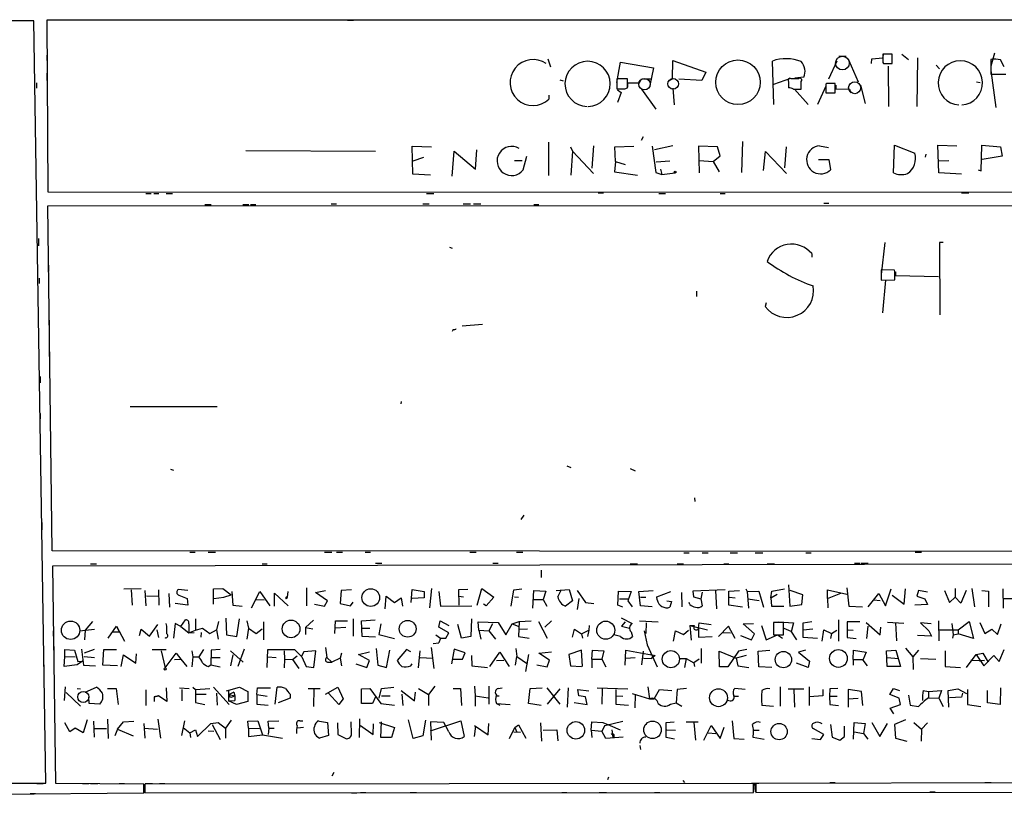
# Model space of a CAD drawing. Extents: x 3 to 748, y 3721 to 4661.
# Drawn here: x 167 to 326, y 3726 to 3852 of the extents above; entities that cross this region are included whole.
import ezdxf

# ---------------------------------------------------------------- set-up
doc = ezdxf.new("R2010")
doc.units = 0
doc.header["$MEASUREMENT"] = 0
doc.layers.add('MAIN', color=5, linetype='CONTINUOUS')

msp = doc.modelspace()

# ---------------------------------------------------------------- linework, layer by layer
at = {"layer": 'MAIN'}
for p, q in [((169.0793, 3851.9999), (19.8967, 3851.2379)), ((171.0267, 3728.6406), (169.0793, 3851.9999)), ((579.4587, 3852.1692), (171.196, 3852.0846)), ((171.196, 3852.0846), (171.3653, 3824.3139)), ((200.406, 3852.1692), (201.2527, 3852.1692)), ((219.7947, 3852.0846), (220.8107, 3852.0846)), ((243.1627, 3852.1692), (244.1787, 3852.1692)), ((274.4893, 3852.1692), (275.336, 3852.1692)), ((287.1893, 3852.1692), (288.036, 3852.1692)), ((288.29, 3852.1692), (289.1367, 3852.1692)), ((171.196, 3846.4119), (171.196, 3845.5652)), ((299.2967, 3846.2426), (300.482, 3846.2426)), ((306.4087, 3845.9886), (306.578, 3846.6659)), ((307.9327, 3846.5812), (306.4087, 3846.5812)), ((307.9327, 3845.0572), (307.9327, 3846.5812)), ((309.4567, 3846.5812), (310.5573, 3845.7346)), ((324.4427, 3846.7506), (323.85, 3844.6339)), ((252.222, 3845.8192), (252.6453, 3844.5492)), ((263.398, 3842.0092), (263.9907, 3845.3112)), ((263.9907, 3845.3112), (269.3247, 3844.3799)), ((272.3727, 3842.6019), (272.4573, 3845.5652)), ((272.4573, 3845.5652), (277.7913, 3843.7026)), ((288.798, 3838.4532), (288.544, 3845.4806)), ((298.958, 3845.4806), (297.6033, 3842.5172)), ((300.9053, 3845.5652), (302.4293, 3842.0939)), ((304.546, 3845.0572), (304.6307, 3845.8192)), ((304.6307, 3845.8192), (306.4087, 3845.9886)), ((306.4087, 3845.2266), (306.4933, 3845.0572)), ((306.4933, 3845.0572), (307.9327, 3845.0572)), ((307.2553, 3844.6339), (307.34, 3838.1146)), ((311.9967, 3845.9886), (311.912, 3838.1146)), ((315.0447, 3844.8032), (315.5527, 3844.2106)), ((323.85, 3845.7346), (323.85, 3843.3639)), ((326.0513, 3844.5492), (325.4587, 3845.6499)), ((171.196, 3843.5332), (171.196, 3842.3479)), ((269.3247, 3844.3799), (268.732, 3841.5012)), ((277.7913, 3843.7026), (277.114, 3842.3479)), ((323.85, 3843.9566), (324.6967, 3837.9452)), ((323.85, 3843.3639), (326.0513, 3843.3639)), ((325.374, 3843.3639), (326.3053, 3843.3639)), ((169.5027, 3841.9246), (169.5027, 3841.0779)), ((254.1693, 3842.4326), (254.6773, 3842.2632)), ((265.0913, 3842.6019), (263.398, 3842.6019)), ((263.398, 3842.6019), (263.398, 3840.9932)), ((265.0913, 3841.1626), (265.0913, 3842.6019)), ((265.176, 3841.2472), (265.176, 3841.9246)), ((265.176, 3841.9246), (267.0387, 3841.9246)), ((267.0387, 3841.9246), (267.3773, 3842.6019)), ((267.716, 3842.6019), (268.9013, 3842.6019)), ((271.78, 3842.2632), (272.3727, 3842.6019)), ((277.114, 3842.3479), (273.3887, 3842.5172)), ((288.798, 3841.7552), (291.5073, 3842.6866)), ((291.1687, 3842.1786), (291.1687, 3841.1626)), ((292.7773, 3842.6019), (291.592, 3842.6019)), ((293.624, 3842.8559), (292.1847, 3842.6866)), ((293.2007, 3840.9086), (293.2007, 3842.1786)), ((297.18, 3841.4166), (295.8253, 3838.4532)), ((297.3493, 3841.8399), (297.18, 3841.7552)), ((297.18, 3841.7552), (297.18, 3840.3159)), ((298.704, 3840.3159), (298.704, 3841.8399)), ((298.7887, 3841.5859), (298.7887, 3840.9932)), ((302.768, 3841.5859), (303.53, 3838.6226)), ((321.564, 3842.0939), (322.1567, 3842.0092)), ((252.3913, 3839.9772), (252.3913, 3839.2999)), ((263.4827, 3840.8239), (264.0753, 3840.4006)), ((264.0753, 3840.4006), (263.4827, 3838.7919)), ((264.668, 3840.9932), (265.0913, 3841.1626)), ((267.3773, 3840.9086), (269.6633, 3837.6912)), ((272.4573, 3841.0779), (272.6267, 3838.3686)), ((291.9307, 3840.9086), (293.2007, 3840.9086)), ((292.1, 3840.9086), (294.3013, 3838.4532)), ((297.18, 3840.3159), (298.704, 3840.3159)), ((298.7887, 3840.9932), (300.99, 3840.9086)), ((300.99, 3840.9086), (301.244, 3840.3159)), ((171.2807, 3831.8492), (171.2807, 3831.0026)), ((252.3067, 3832.3572), (252.3067, 3826.9386)), ((259.588, 3831.7646), (259.334, 3828.1239)), ((267.6313, 3833.2039), (267.2927, 3832.6112)), ((272.4573, 3831.7646), (269.494, 3831.0872)), ((283.718, 3832.4419), (283.5487, 3827.4466)), ((296.164, 3831.7646), (297.6033, 3831.5106)), ((308.102, 3827.3619), (308.2713, 3831.8492)), ((308.2713, 3831.8492), (311.5733, 3830.5792)), ((315.468, 3827.3619), (315.2987, 3831.8492)), ((315.2987, 3831.8492), (318.3467, 3831.7646)), ((322.326, 3827.7006), (322.4107, 3831.8492)), ((322.4107, 3831.8492), (325.4587, 3831.5952)), ((203.3693, 3831.0026), (224.3667, 3830.9179)), ((230.378, 3827.1926), (230.2933, 3831.6799)), ((230.2933, 3831.6799), (233.426, 3831.5952)), ((236.728, 3826.8539), (237.0667, 3830.9179)), ((237.0667, 3830.9179), (240.538, 3827.9546)), ((240.538, 3827.9546), (240.7073, 3831.0872)), ((255.8627, 3831.5952), (256.2013, 3830.9179)), ((256.2013, 3830.9179), (255.9473, 3827.0232)), ((256.2013, 3830.9179), (259.588, 3827.2772)), ((263.0593, 3831.5952), (266.1073, 3831.6799)), ((263.144, 3829.2246), (263.0593, 3831.5952)), ((269.0707, 3831.6799), (269.6633, 3827.4466)), ((279.654, 3831.5952), (276.606, 3831.6799)), ((276.606, 3831.6799), (276.6907, 3827.3619)), ((278.9767, 3829.2246), (280.0773, 3830.1559)), ((280.0773, 3830.1559), (279.654, 3831.5952)), ((287.1047, 3827.7852), (287.4433, 3830.8332)), ((287.4433, 3830.8332), (290.83, 3827.2772)), ((290.7453, 3831.5952), (290.4913, 3828.2086)), ((313.3513, 3830.4099), (313.2667, 3829.9019)), ((325.4587, 3831.5952), (325.7127, 3830.0712)), ((230.4627, 3829.3092), (232.156, 3829.9019)), ((246.8033, 3829.3939), (248.0733, 3829.3939)), ((248.2427, 3827.8699), (248.8353, 3830.0712)), ((263.144, 3829.2246), (262.9747, 3827.5312)), ((263.144, 3829.2246), (264.7527, 3828.7166)), ((269.748, 3829.1399), (271.9493, 3829.3092)), ((276.6907, 3829.3939), (278.9767, 3829.2246)), ((278.9767, 3829.2246), (279.908, 3827.5312)), ((295.9947, 3829.5632), (297.688, 3829.5632)), ((297.688, 3829.5632), (297.942, 3827.8699)), ((315.3833, 3829.3092), (317.0767, 3829.3939)), ((325.7127, 3830.0712), (322.4953, 3829.5632)), ((233.2567, 3827.0232), (230.378, 3827.1926)), ((262.9747, 3827.5312), (266.7, 3827.0232)), ((269.6633, 3827.4466), (270.6793, 3827.1079)), ((270.4253, 3827.9546), (270.6793, 3827.1079)), ((270.6793, 3827.1079), (272.796, 3827.3619)), ((319.1087, 3827.1926), (315.468, 3827.3619)), ((321.818, 3827.8699), (322.326, 3827.7006)), ((171.3653, 3824.3139), (579.12, 3824.2292)), ((187.198, 3824.0599), (188.0447, 3824.0599)), ((188.468, 3824.0599), (189.3147, 3824.0599)), ((190.5, 3824.0599), (191.516, 3824.0599)), ((232.5793, 3824.0599), (233.7647, 3824.0599)), ((260.35, 3824.1446), (261.1967, 3824.1446)), ((270.1713, 3824.0599), (271.272, 3824.0599)), ((280.0773, 3824.0599), (280.924, 3824.0599)), ((319.1087, 3824.1446), (320.294, 3824.1446)), ((171.3653, 3822.0279), (579.2047, 3822.2819)), ((196.7653, 3822.2819), (197.7813, 3822.2819)), ((202.8613, 3822.2819), (203.8773, 3822.2819)), ((204.1313, 3822.2819), (204.978, 3822.2819)), ((217.17, 3822.3666), (218.0167, 3822.3666)), ((231.9867, 3822.3666), (233.0027, 3822.3666)), ((238.506, 3822.3666), (239.6913, 3822.3666)), ((240.1993, 3822.3666), (241.3847, 3822.3666)), ((249.936, 3822.2819), (250.7827, 3822.2819)), ((296.8413, 3822.4512), (297.688, 3822.4512)), ((172.0427, 3766.2326), (171.3653, 3822.0279)), ((169.8413, 3816.7786), (169.8413, 3815.5932)), ((306.7473, 3816.1012), (306.1547, 3810.9366)), ((316.1453, 3816.1012), (315.5527, 3816.1012)), ((315.5527, 3816.1012), (315.6373, 3804.4172)), ((236.3047, 3815.3392), (236.728, 3815.1699)), ((294.894, 3814.3232), (294.894, 3813.7306)), ((171.45, 3812.4606), (171.45, 3811.4446)), ((308.2713, 3811.6139), (306.1547, 3811.6986)), ((306.1547, 3811.6986), (306.1547, 3810.0052)), ((308.356, 3811.4446), (308.2713, 3811.6139)), ((308.4407, 3811.3599), (308.4407, 3810.7672)), ((169.926, 3810.3439), (169.926, 3809.4972)), ((306.1547, 3810.0052), (308.356, 3810.0899)), ((306.832, 3810.0052), (306.324, 3804.7559)), ((308.4407, 3810.7672), (315.3833, 3810.5979)), ((276.2673, 3808.2272), (276.2673, 3807.3806)), ((287.528, 3806.3646), (287.3587, 3805.7719)), ((171.5347, 3803.5706), (171.5347, 3802.3852)), ((236.8973, 3802.0466), (236.728, 3801.7079)), ((238.3367, 3802.6392), (241.6387, 3802.8932)), ((171.5347, 3798.8292), (171.5347, 3797.6439)), ((170.0953, 3794.4266), (170.0953, 3793.4106)), ((228.5153, 3790.3626), (228.4307, 3790.0239)), ((184.658, 3789.6006), (198.7127, 3789.6006)), ((170.0953, 3788.4152), (170.0953, 3787.5686)), ((191.1773, 3779.4406), (191.6853, 3779.2712)), ((255.27, 3779.9486), (255.9473, 3779.6946)), ((265.5147, 3779.5252), (266.3613, 3779.1866)), ((275.9287, 3774.7839), (276.0133, 3774.1912)), ((247.904, 3771.3126), (248.412, 3771.9899)), ((170.3493, 3770.8046), (170.3493, 3769.6192)), ((171.958, 3769.6192), (171.958, 3768.4339)), ((578.7813, 3765.9786), (172.0427, 3766.2326)), ((194.31, 3765.9786), (195.1567, 3765.9786)), ((197.2733, 3765.9786), (198.4587, 3765.9786)), ((216.0693, 3765.9786), (217.2547, 3765.9786)), ((218.0167, 3765.9786), (219.0327, 3765.9786)), ((222.6733, 3765.9786), (223.52, 3765.9786)), ((239.6067, 3765.9786), (240.6227, 3765.9786)), ((247.142, 3765.9786), (248.158, 3765.9786)), ((274.2353, 3765.8939), (275.082, 3765.8939)), ((277.1987, 3765.8939), (278.13, 3765.8939)), ((281.686, 3765.8939), (282.8713, 3765.8939)), ((285.75, 3765.8939), (287.02, 3765.8939)), ((293.9627, 3765.8939), (294.8093, 3765.8939)), ((311.658, 3765.9786), (312.674, 3765.9786)), ((172.1273, 3763.7772), (375.5813, 3764.2006)), ((172.6353, 3728.5559), (172.1273, 3763.7772)), ((178.2233, 3764.1159), (179.2393, 3764.1159)), ((205.994, 3764.1159), (206.8407, 3764.1159)), ((224.3667, 3764.2006), (225.3827, 3764.2006)), ((243.332, 3764.2006), (244.1787, 3764.2006)), ((265.5147, 3764.1159), (266.7, 3764.1159)), ((273.1347, 3764.1159), (274.1507, 3764.1159)), ((280.67, 3764.1159), (281.5167, 3764.1159)), ((287.6973, 3764.1159), (288.8827, 3764.1159)), ((301.8367, 3764.2006), (302.6833, 3764.2006)), ((302.8527, 3764.2006), (304.038, 3764.2006)), ((251.1213, 3763.0999), (251.1213, 3761.9146)), ((183.642, 3760.0519), (186.436, 3760.1366)), ((198.12, 3760.0519), (199.644, 3760.1366)), ((199.644, 3760.1366), (200.9987, 3759.1206)), ((213.1907, 3760.2212), (213.1907, 3757.3426)), ((233.426, 3760.1366), (233.0873, 3757.0039)), ((240.792, 3757.4272), (241.554, 3760.1366)), ((241.554, 3760.1366), (243.5013, 3758.6972)), ((291.1687, 3760.7292), (291.338, 3757.2579)), ((300.5667, 3760.2212), (300.9053, 3757.2579)), ((318.0927, 3760.1366), (318.0927, 3758.6972)), ((320.802, 3760.1366), (321.2253, 3757.1732)), ((184.8273, 3759.8826), (184.9967, 3757.4272)), ((187.0287, 3759.7979), (187.198, 3757.3426)), ((187.2827, 3758.9512), (189.23, 3758.8666)), ((189.23, 3759.8826), (189.3147, 3757.4272)), ((190.9233, 3759.2899), (191.008, 3757.0886)), ((193.9713, 3759.7979), (192.4473, 3759.9672)), ((192.532, 3759.0359), (193.8867, 3758.5279)), ((193.8867, 3758.5279), (193.9713, 3757.4272)), ((198.12, 3757.5966), (198.12, 3760.0519)), ((198.2047, 3758.5279), (199.8133, 3758.6972)), ((199.8133, 3758.6972), (200.9987, 3759.1206)), ((201.0833, 3759.6286), (201.2527, 3757.4272)), ((204.3007, 3757.0039), (205.6553, 3759.6286)), ((205.6553, 3759.6286), (207.264, 3757.3426)), ((208.026, 3757.2579), (208.026, 3759.3746)), ((208.026, 3759.3746), (210.2273, 3757.3426)), ((210.058, 3758.6972), (209.8887, 3758.4432)), ((210.1427, 3759.6286), (210.058, 3758.6972)), ((214.63, 3759.4592), (216.2387, 3759.7979)), ((216.5773, 3758.1046), (214.63, 3759.4592)), ((218.7787, 3759.7979), (218.6093, 3757.6812)), ((220.472, 3759.8826), (218.7787, 3759.7979)), ((225.8907, 3756.8346), (226.06, 3758.8666)), ((226.06, 3758.8666), (227.4147, 3757.8506)), ((227.4147, 3757.8506), (228.5153, 3758.6126)), ((228.5153, 3758.6126), (228.6847, 3757.2579)), ((230.124, 3757.8506), (230.2933, 3759.9672)), ((230.2933, 3759.9672), (232.2407, 3759.6286)), ((232.2407, 3758.6126), (230.2933, 3758.5279)), ((232.2407, 3759.6286), (232.2407, 3758.6126)), ((234.6113, 3759.6286), (234.8653, 3757.2579)), ((239.268, 3759.9672), (237.744, 3759.8826)), ((237.744, 3759.8826), (237.8287, 3757.4272)), ((237.8287, 3758.8666), (238.5907, 3758.7819)), ((243.5013, 3758.6972), (242.2313, 3757.3426)), ((246.2953, 3757.2579), (246.7187, 3759.8826)), ((246.7187, 3759.8826), (247.9887, 3760.0519)), ((246.8033, 3758.7819), (247.4807, 3758.6972)), ((249.7667, 3756.9192), (249.936, 3759.7979)), ((249.936, 3759.7979), (251.8833, 3759.7132)), ((251.8833, 3759.7132), (251.46, 3758.3586)), ((253.5767, 3759.7979), (255.6933, 3759.9672)), ((253.8307, 3758.7819), (254.4233, 3759.9672)), ((255.6933, 3759.9672), (256.2013, 3758.1046)), ((256.9633, 3759.7979), (258.318, 3757.8506)), ((257.2173, 3758.5279), (256.9633, 3756.7499)), ((263.5673, 3757.4272), (263.652, 3759.7132)), ((263.652, 3759.7132), (265.684, 3759.6286)), ((265.684, 3759.6286), (265.176, 3758.1046)), ((266.954, 3759.6286), (269.24, 3759.7979)), ((267.208, 3757.3426), (266.954, 3759.6286)), ((267.208, 3758.6972), (268.0547, 3758.6972)), ((269.8327, 3758.7819), (272.1187, 3759.6286)), ((269.9173, 3758.2739), (269.8327, 3758.7819)), ((273.812, 3759.4592), (273.8967, 3757.1732)), ((280.924, 3759.8826), (275.6747, 3759.7132)), ((275.6747, 3759.7132), (275.7593, 3758.7819)), ((275.7593, 3758.7819), (276.9447, 3758.4432)), ((277.1987, 3759.5439), (276.9447, 3758.4432)), ((279.3153, 3759.7979), (279.4847, 3756.8346)), ((281.5167, 3759.7132), (283.21, 3759.7979)), ((281.5167, 3757.4272), (281.5167, 3759.7132)), ((281.6013, 3758.6972), (282.5327, 3758.6126)), ((284.226, 3760.0519), (284.48, 3759.6286)), ((284.48, 3759.6286), (286.3427, 3759.7132)), ((284.48, 3759.6286), (284.6493, 3756.9192)), ((286.3427, 3759.7132), (287.1047, 3757.0886)), ((288.29, 3758.6126), (288.4593, 3759.7132)), ((288.29, 3758.6126), (289.306, 3759.2052)), ((288.29, 3758.6126), (288.3747, 3757.2579)), ((288.4593, 3759.7132), (290.4913, 3760.0519)), ((293.4547, 3759.1206), (291.4227, 3759.7979)), ((293.2853, 3757.5119), (293.4547, 3759.1206)), ((297.434, 3758.5279), (297.434, 3759.8826)), ((297.434, 3759.8826), (300.5667, 3759.2052)), ((297.434, 3758.5279), (299.6353, 3759.3746)), ((297.434, 3758.5279), (297.5187, 3757.0039)), ((304.038, 3757.1732), (305.7313, 3759.2899)), ((305.7313, 3759.2899), (306.832, 3757.3426)), ((306.832, 3757.3426), (307.7633, 3760.0519)), ((307.9327, 3759.0359), (309.88, 3757.5966)), ((309.88, 3757.5966), (310.0493, 3760.0519)), ((312.166, 3759.7979), (311.912, 3758.8666)), ((311.912, 3758.8666), (313.182, 3758.4432)), ((313.6053, 3759.5439), (312.166, 3759.7979)), ((316.3993, 3759.7979), (317.1613, 3757.8506)), ((317.1613, 3757.8506), (318.0927, 3758.6972)), ((319.024, 3757.7659), (318.0927, 3758.6972)), ((319.8707, 3759.7979), (319.024, 3757.7659)), ((322.4107, 3759.7979), (323.5113, 3759.7132)), ((323.5113, 3759.7132), (323.5113, 3757.1732)), ((325.7973, 3760.0519), (325.882, 3756.9192)), ((325.882, 3758.5279), (327.8293, 3758.5279)), ((193.9713, 3757.4272), (191.9393, 3757.6812)), ((201.2527, 3757.4272), (202.7767, 3757.2579)), ((204.978, 3758.3586), (206.3327, 3758.2739)), ((214.4607, 3757.5966), (216.0693, 3757.2579)), ((216.0693, 3757.2579), (216.5773, 3758.1046)), ((218.6093, 3757.6812), (220.3027, 3757.3426)), ((220.3027, 3757.3426), (220.726, 3757.9352)), ((234.8653, 3757.2579), (239.9453, 3757.3426)), ((242.2313, 3757.3426), (241.808, 3757.5966)), ((249.936, 3758.3586), (251.46, 3758.3586)), ((251.46, 3758.3586), (252.0527, 3757.2579)), ((256.2013, 3758.1046), (255.1007, 3757.2579)), ((258.318, 3757.8506), (259.6727, 3757.6812)), ((264.3293, 3757.0886), (263.5673, 3757.4272)), ((263.8213, 3758.4432), (265.2607, 3758.4432)), ((265.176, 3758.1046), (265.8533, 3757.1732)), ((269.0707, 3757.1732), (267.208, 3757.3426)), ((271.4413, 3758.1046), (272.2033, 3758.0199)), ((272.2033, 3758.0199), (271.9493, 3757.0886)), ((275.1667, 3757.5119), (275.082, 3757.8506)), ((276.9447, 3758.4432), (277.1987, 3757.3426)), ((283.718, 3757.0886), (281.5167, 3757.4272)), ((284.5647, 3758.4432), (286.4273, 3758.1892)), ((288.3747, 3757.2579), (290.4067, 3757.2579)), ((291.338, 3757.2579), (293.2853, 3757.5119)), ((300.9053, 3757.2579), (303.1067, 3757.1732)), ((304.9693, 3758.2739), (305.9853, 3758.1892)), ((313.6053, 3757.5119), (311.5733, 3757.4272)), ((313.182, 3758.4432), (313.6053, 3757.5119)), ((200.152, 3755.3106), (200.2367, 3752.6012)), ((264.0753, 3755.3952), (265.8533, 3754.4639)), ((178.562, 3754.8026), (177.3767, 3753.3632)), ((181.102, 3752.0932), (182.4567, 3754.0406)), ((182.4567, 3754.0406), (183.7267, 3751.5852)), ((182.4567, 3754.0406), (182.88, 3753.1092)), ((187.7907, 3752.4319), (189.1453, 3754.2946)), ((191.9393, 3754.4639), (191.6853, 3752.0932)), ((192.8707, 3753.9559), (191.9393, 3754.4639)), ((192.8707, 3753.9559), (193.6327, 3755.0566)), ((192.8707, 3753.9559), (194.1407, 3752.9399)), ((194.1407, 3754.3792), (194.1407, 3752.9399)), ((195.2413, 3755.2259), (195.2413, 3753.3632)), ((198.9667, 3754.8026), (198.628, 3753.4479)), ((201.93, 3752.3472), (202.3533, 3755.2259)), ((203.5387, 3754.8872), (203.7927, 3753.7019)), ((206.248, 3754.7179), (206.248, 3751.8392)), ((214.2913, 3754.9719), (213.0213, 3753.7866)), ((213.0213, 3753.7866), (214.2067, 3753.6172)), ((213.0213, 3753.7866), (213.0213, 3752.6859)), ((217.7627, 3752.8552), (217.8473, 3754.8872)), ((217.8473, 3754.8872), (219.7947, 3754.8872)), ((219.5407, 3753.7866), (217.8473, 3753.7019)), ((220.726, 3755.2259), (220.726, 3752.4319)), ((222.0807, 3754.8872), (224.282, 3755.0566)), ((222.1653, 3752.3472), (222.0807, 3754.8872)), ((225.2133, 3754.3792), (224.8747, 3752.6859)), ((234.6113, 3753.8712), (234.7807, 3754.8872)), ((236.22, 3752.9399), (234.6113, 3753.8712)), ((234.7807, 3754.8872), (236.22, 3754.1252)), ((238.252, 3752.0932), (237.6593, 3754.2946)), ((239.8607, 3755.2259), (239.776, 3752.3472)), ((241.046, 3753.3632), (240.9613, 3754.7179)), ((240.9613, 3754.7179), (244.1787, 3754.6332)), ((243.2473, 3754.3792), (242.6547, 3753.2786)), ((244.1787, 3754.6332), (245.4487, 3752.6012)), ((245.4487, 3752.6012), (246.4647, 3754.3792)), ((246.4647, 3754.3792), (247.5653, 3754.8026)), ((246.4647, 3754.3792), (247.396, 3754.0406)), ((247.5653, 3754.8026), (247.4807, 3752.3472)), ((247.5653, 3754.8026), (249.5127, 3754.8872)), ((250.698, 3754.8026), (252.1373, 3752.0932)), ((252.8147, 3754.8872), (251.714, 3753.8712)), ((258.9107, 3754.1252), (258.826, 3753.3632)), ((264.7527, 3754.7179), (264.16, 3754.0406)), ((264.16, 3754.0406), (265.43, 3753.7019)), ((267.0387, 3754.8872), (270.0867, 3754.7179)), ((268.1393, 3754.5486), (268.0547, 3752.8552)), ((275.1667, 3754.1252), (275.9287, 3754.1252)), ((275.1667, 3754.1252), (275.4207, 3751.7546)), ((275.1667, 3754.1252), (278.0453, 3753.4479)), ((276.606, 3753.7019), (276.6907, 3754.5486)), ((276.6907, 3754.5486), (278.638, 3754.2946)), ((281.432, 3754.0406), (279.8233, 3752.3472)), ((282.5327, 3752.0086), (281.432, 3754.0406)), ((283.8027, 3754.3792), (285.496, 3754.4639)), ((285.6653, 3752.7706), (283.8027, 3754.3792)), ((286.766, 3754.1252), (287.528, 3751.8392)), ((290.322, 3754.6332), (288.7133, 3754.6332)), ((288.7133, 3754.6332), (288.7133, 3752.6012)), ((289.56, 3754.7179), (291.9307, 3754.5486)), ((290.322, 3752.6012), (290.322, 3754.6332)), ((291.9307, 3754.5486), (291.592, 3753.1092)), ((293.5393, 3754.5486), (294.894, 3754.8026)), ((293.5393, 3752.1779), (293.5393, 3754.5486)), ((299.212, 3755.0566), (299.212, 3751.5852)), ((302.6833, 3754.7179), (300.6513, 3754.7179)), ((300.6513, 3754.7179), (300.6513, 3752.1779)), ((303.6993, 3754.6332), (305.9853, 3752.6012)), ((303.9533, 3754.0406), (303.784, 3752.0086)), ((305.9853, 3752.6012), (306.07, 3753.8712)), ((309.7953, 3754.4639), (307.1707, 3754.6332)), ((308.4407, 3754.5486), (308.61, 3751.6699)), ((314.198, 3754.3792), (312.5047, 3754.5486)), ((312.5047, 3754.5486), (313.8593, 3753.2786)), ((315.3833, 3754.8872), (315.468, 3751.6699)), ((317.5847, 3754.4639), (317.754, 3752.6012)), ((318.6007, 3753.4479), (320.3787, 3754.8026)), ((320.3787, 3754.8026), (321.056, 3752.0086)), ((322.072, 3754.6332), (322.9187, 3752.8552)), ((324.9507, 3752.6859), (325.5433, 3754.3792)), ((172.212, 3753.2786), (172.212, 3752.4319)), ((176.4453, 3753.2786), (178.9007, 3753.5326)), ((177.3767, 3753.3632), (177.292, 3751.8392)), ((181.864, 3753.1092), (182.88, 3753.1092)), ((186.182, 3752.5166), (186.436, 3753.5326)), ((186.436, 3753.5326), (187.7907, 3752.4319)), ((188.976, 3753.4479), (189.23, 3752.1779)), ((194.1407, 3752.9399), (195.2413, 3753.3632)), ((194.1407, 3752.9399), (194.9873, 3753.0246)), ((194.1407, 3752.9399), (194.9873, 3753.0246)), ((195.2413, 3753.3632), (196.342, 3753.7019)), ((196.1727, 3753.0246), (196.088, 3752.2626)), ((196.342, 3753.7019), (197.5273, 3752.8552)), ((197.5273, 3752.8552), (198.628, 3753.4479)), ((198.628, 3753.4479), (198.882, 3751.9239)), ((200.2367, 3752.6012), (201.93, 3752.3472)), ((203.7927, 3753.7019), (203.5387, 3751.9239)), ((203.7927, 3753.7019), (205.0627, 3752.8552)), ((205.0627, 3752.8552), (205.994, 3753.6172)), ((222.1653, 3753.7019), (223.4353, 3753.7019)), ((224.3667, 3752.2626), (222.1653, 3752.3472)), ((224.8747, 3752.6859), (227.4147, 3752.0086)), ((234.1033, 3752.6012), (234.8653, 3752.0932)), ((235.712, 3752.0932), (236.22, 3752.9399)), ((239.776, 3752.3472), (238.252, 3752.0932)), ((241.046, 3753.3632), (241.3847, 3751.9239)), ((241.046, 3753.3632), (242.6547, 3753.2786)), ((242.6547, 3753.2786), (243.7553, 3751.9239)), ((247.4807, 3753.5326), (248.92, 3753.6172)), ((247.4807, 3752.3472), (249.174, 3752.0932)), ((256.2013, 3752.2626), (256.54, 3753.5326)), ((256.54, 3753.5326), (257.6407, 3752.7706)), ((257.6407, 3752.7706), (258.826, 3753.3632)), ((257.6407, 3752.7706), (257.81, 3752.0932)), ((258.826, 3753.3632), (258.6567, 3752.3472)), ((263.9907, 3752.3472), (262.89, 3752.6012)), ((265.684, 3753.1092), (265.938, 3752.3472)), ((267.8007, 3753.2786), (268.3087, 3750.9926)), ((272.542, 3751.5852), (272.8807, 3753.2786)), ((272.8807, 3753.2786), (274.1507, 3752.6859)), ((274.1507, 3752.6859), (274.9973, 3753.3632)), ((276.606, 3753.7019), (276.606, 3752.2626)), ((276.606, 3752.2626), (278.8073, 3752.3472)), ((280.416, 3753.0246), (281.7707, 3752.9399)), ((283.3793, 3752.5166), (285.1573, 3751.8392)), ((285.1573, 3751.8392), (285.6653, 3752.7706)), ((287.528, 3751.8392), (289.3907, 3752.6012)), ((288.7133, 3752.6012), (290.322, 3752.6012)), ((289.3907, 3752.6012), (290.1527, 3752.0932)), ((290.4067, 3753.7019), (291.5073, 3753.1939)), ((291.5073, 3753.1939), (292.4387, 3751.8392)), ((293.5393, 3753.4479), (295.0633, 3753.6172)), ((295.8253, 3752.0086), (293.5393, 3752.1779)), ((296.5873, 3751.5852), (296.8413, 3753.4479)), ((296.8413, 3753.4479), (298.1113, 3752.8552)), ((298.1113, 3752.8552), (297.942, 3752.0086)), ((298.1113, 3752.8552), (298.958, 3753.3632)), ((300.6513, 3752.1779), (302.0907, 3752.0086)), ((300.8207, 3753.4479), (301.5827, 3753.3632)), ((314.2827, 3752.4319), (311.9967, 3752.5166)), ((313.8593, 3753.2786), (314.2827, 3752.4319)), ((315.468, 3753.4479), (318.6007, 3753.4479)), ((317.754, 3752.6012), (317.6693, 3752.0932)), ((317.754, 3752.6012), (318.6007, 3752.7706)), ((318.6007, 3753.4479), (318.6007, 3752.7706)), ((321.056, 3752.0086), (318.6007, 3752.7706)), ((322.9187, 3752.8552), (324.0193, 3753.5326)), ((324.0193, 3753.5326), (324.9507, 3752.6859)), ((172.2967, 3750.7386), (172.2967, 3749.5532)), ((216.2387, 3750.5692), (216.4927, 3748.9606)), ((233.3413, 3750.5692), (233.7647, 3747.1826)), ((233.68, 3751.2466), (234.6113, 3751.3312)), ((234.8653, 3752.0932), (234.6113, 3751.3312)), ((234.8653, 3752.0932), (234.6113, 3751.3312)), ((234.8653, 3752.0932), (235.712, 3752.0932)), ((268.3087, 3750.9926), (269.9173, 3747.4366)), ((173.99, 3747.5212), (174.0747, 3749.1299)), ((174.0747, 3749.1299), (174.0747, 3750.2306)), ((174.0747, 3750.2306), (175.6833, 3750.1459)), ((174.0747, 3749.1299), (175.768, 3749.0452)), ((175.6833, 3750.1459), (176.1913, 3748.2832)), ((176.784, 3750.3152), (177.1227, 3747.6906)), ((177.2073, 3749.1299), (178.9007, 3748.9606)), ((177.292, 3749.7226), (178.9007, 3750.3152)), ((180.2553, 3747.6906), (180.4247, 3750.2306)), ((180.4247, 3750.2306), (182.4567, 3750.2306)), ((183.2187, 3747.5212), (183.5573, 3749.3839)), ((183.5573, 3749.3839), (185.5893, 3748.0292)), ((185.5893, 3748.0292), (185.674, 3749.5532)), ((188.214, 3750.2306), (190.5, 3750.2306)), ((189.6533, 3750.0612), (190.3307, 3747.2672)), ((190.3307, 3747.2672), (192.1087, 3749.6379)), ((192.1087, 3749.6379), (192.8707, 3748.7066)), ((194.6487, 3750.0612), (194.818, 3749.0452)), ((194.818, 3749.0452), (194.6487, 3747.4366)), ((194.818, 3749.0452), (195.7493, 3749.0452)), ((196.5113, 3750.2306), (195.7493, 3749.0452)), ((197.7813, 3750.1459), (197.6967, 3747.7752)), ((199.2207, 3750.2306), (197.7813, 3750.1459)), ((197.7813, 3748.9606), (199.2207, 3748.9606)), ((200.914, 3750.0612), (202.946, 3748.1986)), ((201.2527, 3749.3839), (200.914, 3747.6059)), ((203.1153, 3750.3152), (202.0993, 3747.5212)), ((206.8407, 3747.3519), (206.9253, 3750.2306)), ((206.9253, 3750.2306), (211.2433, 3750.2306)), ((206.9253, 3749.0452), (208.28, 3748.9606)), ((209.55, 3750.0612), (209.6347, 3748.7066)), ((210.9047, 3748.6219), (211.6667, 3749.2146)), ((211.2433, 3750.2306), (212.4287, 3749.0452)), ((212.7673, 3749.8919), (212.344, 3749.0452)), ((212.4287, 3749.0452), (213.106, 3747.5212)), ((214.7147, 3750.0612), (212.7673, 3749.8919)), ((214.376, 3747.3519), (214.7147, 3750.0612)), ((216.4927, 3748.9606), (217.2547, 3748.1986)), ((218.8633, 3749.6379), (218.6093, 3748.8759)), ((221.5727, 3749.4686), (223.3507, 3749.8919)), ((223.3507, 3748.4526), (221.5727, 3749.4686)), ((224.4513, 3750.3999), (224.7053, 3747.6906)), ((226.1447, 3747.3519), (226.6527, 3750.1459)), ((229.362, 3750.2306), (227.838, 3748.4526)), ((230.0393, 3749.8919), (229.362, 3750.2306)), ((231.3093, 3747.2672), (231.5633, 3750.0612)), ((231.5633, 3748.9606), (233.5953, 3748.8759)), ((237.0667, 3750.3152), (236.6433, 3747.9446)), ((238.8447, 3749.7226), (237.0667, 3750.3152)), ((238.4213, 3748.7066), (238.8447, 3749.7226)), ((239.8607, 3749.2992), (239.9453, 3747.6059)), ((242.824, 3747.5212), (244.4327, 3749.8072)), ((244.4327, 3749.8072), (245.9567, 3747.5212)), ((246.9727, 3747.6906), (247.2267, 3749.1299)), ((247.0573, 3750.3999), (247.2267, 3749.1299)), ((247.2267, 3749.1299), (248.92, 3747.9446)), ((249.0893, 3749.4686), (248.5813, 3746.6746)), ((250.7827, 3749.6379), (252.8147, 3749.8919)), ((252.476, 3748.5372), (250.7827, 3749.6379)), ((257.6407, 3750.1459), (255.6087, 3749.4686)), ((255.6087, 3749.4686), (255.8627, 3747.6059)), ((257.81, 3747.5212), (257.6407, 3750.1459)), ((259.334, 3748.7066), (259.4187, 3750.1459)), ((259.4187, 3750.1459), (261.2813, 3750.0612)), ((261.2813, 3750.0612), (260.9427, 3748.7066)), ((264.7527, 3747.6906), (264.8373, 3750.1459)), ((264.8373, 3750.1459), (269.5787, 3749.2992)), ((264.8373, 3748.8759), (266.3613, 3748.9606)), ((267.6313, 3749.9766), (267.3773, 3747.7752)), ((268.8167, 3749.4686), (269.5787, 3749.2992)), ((269.5787, 3749.2992), (268.986, 3748.7912)), ((277.0293, 3750.3999), (277.0293, 3748.0292)), ((279.9927, 3747.4366), (279.908, 3749.9766)), ((279.908, 3749.9766), (282.702, 3748.8759)), ((283.0407, 3749.9766), (281.3473, 3747.4366)), ((284.3107, 3749.2992), (282.702, 3748.8759)), ((284.3953, 3750.2306), (283.0407, 3749.9766)), ((286.258, 3749.9766), (288.1207, 3750.1459)), ((286.3427, 3747.4366), (286.258, 3749.9766)), ((293.878, 3750.1459), (292.7773, 3749.8072)), ((292.7773, 3749.8072), (294.5553, 3748.3679)), ((301.5827, 3748.6219), (301.6673, 3750.1459)), ((301.6673, 3750.1459), (303.6993, 3749.8072)), ((303.6993, 3749.8072), (303.1913, 3748.5372)), ((307.0013, 3750.0612), (308.5253, 3750.1459)), ((307.086, 3747.5212), (307.0013, 3750.0612)), ((307.086, 3748.9606), (308.9487, 3748.7912)), ((308.5253, 3750.1459), (309.2873, 3747.5212)), ((310.0493, 3750.4846), (311.2347, 3749.0452)), ((312.166, 3750.1459), (311.2347, 3749.0452)), ((311.2347, 3749.0452), (311.3193, 3747.0132)), ((316.484, 3750.0612), (316.484, 3747.5212)), ((319.9553, 3747.3519), (321.4793, 3749.4686)), ((321.4793, 3749.4686), (322.58, 3749.6379)), ((321.4793, 3749.4686), (322.7493, 3747.6059)), ((322.58, 3749.6379), (323.4267, 3748.1986)), ((322.7493, 3747.6059), (324.358, 3749.2992)), ((324.358, 3749.2992), (325.2047, 3748.2832)), ((325.2047, 3748.2832), (326.0513, 3750.2306)), ((170.688, 3747.7752), (170.688, 3746.9286)), ((176.1067, 3747.7752), (173.99, 3747.5212)), ((176.9533, 3748.3679), (176.1067, 3747.7752)), ((176.1913, 3748.2832), (176.9533, 3748.3679)), ((177.1227, 3747.6906), (179.07, 3747.6059)), ((182.626, 3747.6059), (180.2553, 3747.6906)), ((191.8547, 3748.6219), (192.8707, 3748.7066)), ((192.8707, 3748.7066), (193.802, 3747.5212)), ((197.2733, 3747.5212), (197.6967, 3747.7752)), ((197.6967, 3747.7752), (199.2207, 3747.4366)), ((209.6347, 3748.7066), (209.55, 3747.2672)), ((209.6347, 3748.7066), (210.9047, 3748.6219)), ((210.9047, 3748.6219), (211.9207, 3747.1826)), ((213.106, 3747.5212), (214.376, 3747.3519)), ((216.5773, 3748.1986), (217.2547, 3748.1986)), ((218.6093, 3748.8759), (217.2547, 3748.1986)), ((218.6093, 3748.8759), (218.8633, 3747.6059)), ((221.1493, 3747.9446), (222.9273, 3747.3519)), ((222.9273, 3747.3519), (223.3507, 3748.4526)), ((224.7053, 3747.6906), (226.1447, 3747.3519)), ((230.0393, 3747.6059), (230.2933, 3747.9446)), ((236.8127, 3748.7066), (238.4213, 3748.7066)), ((239.9453, 3747.6059), (242.4853, 3747.3519)), ((243.9247, 3748.4526), (245.11, 3748.5372)), ((250.444, 3747.7752), (252.1373, 3747.4366)), ((252.1373, 3747.4366), (252.476, 3748.5372)), ((255.8627, 3747.6059), (257.6407, 3747.5212)), ((259.334, 3748.7066), (260.9427, 3748.7066)), ((259.334, 3748.7066), (259.334, 3747.2672)), ((260.9427, 3748.7066), (261.62, 3747.4366)), ((267.716, 3748.8759), (268.986, 3748.7912)), ((273.4733, 3748.7912), (274.574, 3748.7912)), ((274.574, 3748.7912), (274.32, 3747.3519)), ((274.574, 3748.7912), (275.844, 3748.1139)), ((276.6907, 3748.7066), (275.844, 3748.1139)), ((275.844, 3748.1139), (275.9287, 3747.5212)), ((281.3473, 3747.4366), (279.9927, 3747.4366)), ((282.702, 3748.8759), (282.956, 3747.6059)), ((282.956, 3747.6059), (284.734, 3747.3519)), ((288.4593, 3747.3519), (286.3427, 3747.4366)), ((294.3013, 3747.3519), (292.4387, 3748.0292)), ((294.5553, 3748.3679), (294.3013, 3747.3519)), ((301.5827, 3748.6219), (301.5827, 3747.6906)), ((301.5827, 3748.6219), (303.276, 3748.6219)), ((303.1913, 3748.5372), (303.8687, 3747.6059)), ((309.2873, 3747.5212), (307.086, 3747.5212)), ((312.5047, 3748.7912), (314.96, 3748.7066)), ((316.484, 3747.5212), (318.9393, 3747.3519)), ((320.6327, 3748.5372), (322.834, 3748.4526)), ((322.834, 3748.4526), (321.9873, 3748.3679)), ((174.1593, 3744.2192), (173.99, 3742.0179)), ((233.934, 3744.3039), (232.918, 3742.9492)), ((240.3687, 3744.3039), (240.4533, 3742.7799)), ((242.6547, 3744.3039), (242.6547, 3741.4252)), ((268.3933, 3744.2192), (268.6473, 3742.2719)), ((289.814, 3744.2192), (289.814, 3741.0866)), ((294.4707, 3744.2192), (294.4707, 3741.1712)), ((174.3287, 3743.2879), (176.6147, 3741.0866)), ((176.1067, 3743.9652), (176.6147, 3743.8806)), ((177.3767, 3743.3726), (179.2393, 3744.1346)), ((181.0173, 3743.9652), (182.372, 3743.9652)), ((182.372, 3743.9652), (182.7107, 3741.3406)), ((187.198, 3743.7112), (187.198, 3741.1712)), ((188.5527, 3742.6106), (189.23, 3742.7799)), ((189.23, 3742.7799), (188.5527, 3742.6106)), ((188.5527, 3742.6106), (188.5527, 3741.8486)), ((190.5847, 3741.8486), (189.23, 3742.7799)), ((190.5, 3744.0499), (190.5847, 3741.8486)), ((192.6167, 3744.0499), (194.2253, 3743.9652)), ((193.04, 3743.7959), (193.04, 3741.9332)), ((194.818, 3744.1346), (195.2413, 3743.7959)), ((195.2413, 3743.7959), (197.5273, 3743.9652)), ((195.2413, 3743.7959), (195.2413, 3741.6792)), ((196.9347, 3742.9492), (195.326, 3742.9492)), ((198.12, 3744.1346), (200.66, 3741.3406)), ((198.628, 3743.2032), (198.7127, 3741.2559)), ((200.2367, 3743.5419), (202.3533, 3744.1346)), ((200.5753, 3743.5419), (200.5753, 3741.9332)), ((201.422, 3743.3726), (200.66, 3742.9492)), ((200.66, 3742.9492), (201.5913, 3742.7799)), ((201.168, 3742.6106), (201.5913, 3742.7799)), ((201.422, 3743.3726), (201.5913, 3742.7799)), ((201.5913, 3742.7799), (201.5913, 3742.0179)), ((202.3533, 3744.1346), (203.708, 3743.4572)), ((203.708, 3743.4572), (203.708, 3741.8486)), ((205.1473, 3742.9492), (205.232, 3744.0499)), ((205.1473, 3742.9492), (206.8407, 3742.6952)), ((205.1473, 3742.9492), (205.1473, 3741.4252)), ((205.232, 3744.0499), (207.3487, 3744.0499)), ((208.1107, 3741.4252), (208.4493, 3744.1346)), ((210.566, 3743.0339), (210.566, 3742.3566)), ((213.4447, 3743.9652), (215.392, 3743.9652)), ((214.376, 3743.9652), (214.2913, 3741.0019)), ((216.2387, 3743.0339), (218.2707, 3744.1346)), ((218.44, 3741.3406), (216.7467, 3743.2032)), ((218.2707, 3744.1346), (219.1173, 3742.2719)), ((222.0807, 3743.8806), (223.4353, 3743.9652)), ((222.0807, 3741.5099), (222.0807, 3743.8806)), ((223.4353, 3743.9652), (225.2133, 3741.5099)), ((224.3667, 3742.6106), (223.8587, 3741.5099)), ((224.9593, 3742.3566), (225.298, 3743.9652)), ((225.298, 3743.9652), (227.33, 3744.1346)), ((225.298, 3742.7799), (226.7373, 3742.7799)), ((228.5153, 3743.6266), (230.632, 3741.9332)), ((228.6, 3743.0339), (228.7693, 3741.1712)), ((230.632, 3741.9332), (230.8013, 3743.3726)), ((231.3093, 3743.9652), (232.918, 3742.9492)), ((232.918, 3742.9492), (232.918, 3741.1712)), ((236.8973, 3743.9652), (238.0827, 3743.9652)), ((238.0827, 3743.9652), (238.252, 3741.1712)), ((240.4533, 3742.7799), (242.57, 3742.4412)), ((240.4533, 3742.7799), (240.4533, 3741.0866)), ((243.9247, 3742.7799), (244.348, 3742.7799)), ((244.1787, 3743.9652), (244.856, 3744.0499)), ((249.0893, 3741.5099), (249.3433, 3743.9652)), ((249.3433, 3743.9652), (251.2907, 3744.0499)), ((252.0527, 3744.0499), (254.1693, 3741.4252)), ((254.1693, 3743.8806), (252.1373, 3741.4252)), ((255.524, 3744.0499), (255.3547, 3740.9172)), ((257.2173, 3742.7799), (257.048, 3743.7959)), ((257.048, 3743.7959), (258.826, 3743.5419)), ((258.318, 3742.6106), (257.2173, 3742.7799)), ((258.572, 3741.3406), (258.318, 3742.6106)), ((260.1807, 3744.0499), (265.176, 3743.8806)), ((261.0273, 3743.8806), (260.9427, 3741.4252)), ((263.2287, 3743.7959), (263.2287, 3741.4252)), ((263.3133, 3742.7799), (264.3293, 3742.6952)), ((265.8533, 3743.1186), (268.6473, 3742.2719)), ((266.3613, 3742.9492), (266.2767, 3740.8326)), ((269.4093, 3742.2719), (270.256, 3743.7959)), ((270.256, 3743.7959), (272.288, 3743.6266)), ((273.1347, 3743.7959), (272.9653, 3741.5946)), ((274.6587, 3743.9652), (273.1347, 3743.7959)), ((282.2787, 3742.6952), (283.0407, 3742.6952)), ((284.1413, 3743.7959), (282.448, 3743.9652)), ((291.084, 3743.8806), (293.624, 3743.8806)), ((292.0153, 3743.7959), (292.1, 3740.9172)), ((296.672, 3742.7799), (294.5553, 3742.6106)), ((296.672, 3743.7959), (296.672, 3742.7799)), ((297.8573, 3743.8806), (297.7727, 3742.6952)), ((297.7727, 3742.6952), (299.0427, 3742.6952)), ((297.7727, 3742.6952), (297.8573, 3741.3406)), ((299.1273, 3743.9652), (297.8573, 3743.8806)), ((302.9373, 3743.4572), (300.8207, 3743.7959)), ((300.8207, 3743.7959), (300.8207, 3740.9172)), ((303.1913, 3741.1712), (302.9373, 3743.4572)), ((307.5093, 3742.9492), (308.102, 3743.9652)), ((309.0333, 3742.3566), (307.5093, 3742.9492)), ((308.102, 3743.9652), (309.118, 3743.6266)), ((310.5573, 3742.8646), (310.8113, 3741.2559)), ((312.928, 3743.6266), (313.7747, 3743.4572)), ((313.7747, 3743.4572), (315.8913, 3743.6266)), ((313.7747, 3743.4572), (313.7747, 3742.3566)), ((315.8913, 3743.6266), (315.468, 3742.3566)), ((316.992, 3743.6266), (318.516, 3743.8806)), ((317.0767, 3740.9172), (316.992, 3743.6266)), ((318.516, 3743.8806), (319.9553, 3743.1186)), ((319.278, 3743.2032), (319.1087, 3742.5259)), ((320.1247, 3743.7959), (320.1247, 3741.3406)), ((323.342, 3741.5946), (323.342, 3743.6266)), ((325.4587, 3744.0499), (325.374, 3741.3406)), ((178.054, 3741.5099), (177.9693, 3742.5259)), ((179.7473, 3741.4252), (178.054, 3741.5099)), ((195.2413, 3741.6792), (196.7653, 3741.3406)), ((200.5753, 3741.9332), (201.5913, 3742.0179)), ((201.8453, 3741.3406), (200.5753, 3741.9332)), ((203.708, 3741.8486), (201.8453, 3741.3406)), ((205.1473, 3741.4252), (207.01, 3741.2559)), ((210.566, 3742.3566), (208.6187, 3741.5946)), ((219.1173, 3742.2719), (218.44, 3741.3406)), ((223.8587, 3741.5099), (222.0807, 3741.5099)), ((225.2133, 3741.5099), (227.4147, 3741.2559)), ((243.9247, 3741.5099), (246.126, 3741.3406)), ((243.9247, 3741.5099), (244.4327, 3741.2559)), ((251.1213, 3741.1712), (249.0893, 3741.5099)), ((256.4553, 3741.6792), (258.572, 3741.3406)), ((263.2287, 3741.4252), (265.2607, 3741.2559)), ((268.6473, 3742.2719), (269.4093, 3742.2719)), ((272.034, 3741.4252), (272.9653, 3741.5946)), ((272.9653, 3741.5946), (273.8967, 3741.0866)), ((281.5167, 3742.0179), (281.178, 3741.9332)), ((288.7133, 3741.0019), (286.8507, 3741.1712)), ((297.8573, 3741.3406), (299.212, 3741.1712)), ((300.8207, 3742.2719), (302.4293, 3742.3566)), ((307.594, 3740.7479), (309.2873, 3741.3406)), ((309.2873, 3741.3406), (309.0333, 3742.3566)), ((310.8113, 3741.2559), (312.166, 3741.0019)), ((313.7747, 3742.4412), (315.468, 3742.3566)), ((315.468, 3742.3566), (316.1453, 3741.0019)), ((319.1087, 3742.5259), (317.1613, 3742.4412)), ((320.1247, 3741.3406), (322.2413, 3741.0019)), ((325.374, 3741.3406), (323.342, 3741.5946)), ((308.1867, 3739.8166), (307.594, 3740.7479)), ((174.9213, 3736.9379), (174.0747, 3738.3772)), ((177.7153, 3738.8852), (177.038, 3736.7686)), ((178.7313, 3738.6312), (178.816, 3736.0912)), ((181.0173, 3738.9699), (181.102, 3735.8372)), ((182.626, 3737.3612), (183.5573, 3738.5466)), ((183.5573, 3738.5466), (185.2507, 3738.6312)), ((186.8593, 3738.2926), (187.0287, 3735.9219)), ((189.1453, 3738.9699), (189.5687, 3735.9219)), ((193.4633, 3738.7159), (192.9553, 3736.3452)), ((195.58, 3736.1759), (197.6967, 3738.2926)), ((197.6967, 3738.2926), (198.882, 3738.4619)), ((197.9507, 3738.1232), (199.2207, 3735.6679)), ((198.882, 3738.4619), (200.0673, 3737.5306)), ((200.9987, 3738.8006), (200.0673, 3737.5306)), ((203.708, 3738.6312), (205.3167, 3738.7159)), ((203.7927, 3737.5306), (203.708, 3738.6312)), ((205.3167, 3738.7159), (206.0787, 3736.4299)), ((207.01, 3738.6312), (208.7033, 3738.7159)), ((207.0947, 3737.5306), (207.01, 3738.6312)), ((212.09, 3738.7159), (212.598, 3738.7159)), ((214.9687, 3738.7159), (216.5773, 3738.4619)), ((216.5773, 3738.4619), (216.7467, 3736.3452)), ((218.186, 3738.3772), (218.2707, 3736.5146)), ((220.472, 3736.5992), (220.3873, 3738.5466)), ((221.742, 3736.0066), (221.8267, 3739.0546)), ((221.9113, 3737.9539), (223.9433, 3736.5146)), ((223.9433, 3736.5146), (224.028, 3738.2079)), ((224.9593, 3738.4619), (227.4147, 3737.6152)), ((225.2133, 3736.0066), (225.298, 3738.5466)), ((230.4627, 3735.8372), (229.7007, 3738.8852)), ((232.41, 3738.8006), (231.9867, 3736.2606)), ((233.2567, 3737.1072), (238.1673, 3738.7159)), ((235.3733, 3738.4619), (233.2567, 3738.5466)), ((233.2567, 3738.5466), (233.3413, 3735.5832)), ((236.22, 3736.9379), (235.3733, 3738.4619)), ((238.1673, 3738.7159), (238.6753, 3736.1759)), ((240.538, 3737.8692), (240.284, 3736.1759)), ((240.3687, 3737.9539), (242.57, 3736.4299)), ((242.57, 3736.4299), (242.6547, 3738.2926)), ((246.888, 3737.6152), (247.4807, 3738.0386)), ((247.4807, 3738.0386), (248.666, 3735.9219)), ((251.0367, 3738.3772), (251.206, 3735.4139)), ((259.2493, 3737.1919), (259.334, 3738.5466)), ((259.334, 3738.5466), (261.112, 3738.4619)), ((261.4507, 3737.9539), (260.9427, 3737.0226)), ((261.112, 3738.4619), (262.2973, 3737.9539)), ((261.4507, 3737.9539), (264.3293, 3738.6312)), ((262.2973, 3737.9539), (263.906, 3737.2766)), ((271.3567, 3738.4619), (272.6267, 3738.5466)), ((271.3567, 3736.0066), (271.3567, 3738.4619)), ((274.574, 3738.5466), (276.5213, 3738.5466)), ((275.844, 3738.4619), (276.098, 3735.5832)), ((277.4527, 3735.5832), (278.638, 3737.9539)), ((278.638, 3737.9539), (280.0773, 3735.8372)), ((282.0247, 3738.7159), (282.2787, 3735.8372)), ((297.942, 3738.1232), (298.196, 3736.0912)), ((300.228, 3736.1759), (300.228, 3737.8692)), ((301.6673, 3735.7526), (301.752, 3738.4619)), ((301.752, 3738.4619), (303.53, 3738.2926)), ((303.53, 3738.2926), (303.276, 3736.6839)), ((304.6307, 3738.4619), (305.9007, 3736.1759)), ((305.9007, 3736.1759), (307.1707, 3738.2926)), ((310.0493, 3738.8852), (308.2713, 3738.1232)), ((308.2713, 3738.1232), (308.4407, 3735.9219)), ((311.404, 3738.4619), (312.674, 3737.3612)), ((313.6053, 3738.3772), (312.674, 3737.3612)), ((175.768, 3737.5306), (174.9213, 3736.9379)), ((177.038, 3736.7686), (175.768, 3737.5306)), ((178.816, 3737.4459), (180.848, 3737.4459)), ((182.626, 3737.3612), (182.2027, 3736.2606)), ((182.626, 3737.3612), (185.166, 3736.2606)), ((186.944, 3737.5306), (189.0607, 3737.3612)), ((193.2093, 3737.6152), (194.31, 3736.7686)), ((194.31, 3736.7686), (195.2413, 3737.2766)), ((194.31, 3736.7686), (194.3947, 3736.0066)), ((195.2413, 3737.2766), (195.58, 3736.1759)), ((197.2733, 3737.1072), (198.2047, 3737.0226)), ((200.0673, 3737.5306), (200.0673, 3735.9219)), ((203.7927, 3737.5306), (205.5707, 3737.4459)), ((203.7927, 3737.5306), (203.7927, 3736.1759)), ((203.7927, 3736.1759), (206.0787, 3736.4299)), ((206.0787, 3736.4299), (209.296, 3735.9219)), ((207.0947, 3737.5306), (207.01, 3736.5146)), ((207.0947, 3737.5306), (207.9413, 3737.5306)), ((212.6827, 3737.6152), (211.7513, 3737.5306)), ((216.7467, 3736.3452), (215.3073, 3735.9219)), ((218.2707, 3736.5146), (219.5407, 3735.8372)), ((227.4147, 3737.6152), (226.9067, 3736.0066)), ((231.9867, 3736.2606), (230.4627, 3735.8372)), ((246.0413, 3735.8372), (246.888, 3737.6152)), ((246.7187, 3736.9379), (247.8193, 3736.8532)), ((246.888, 3737.6152), (247.2267, 3736.8532)), ((251.46, 3737.1919), (253.6613, 3737.2766)), ((253.6613, 3737.2766), (253.8307, 3735.4986)), ((259.2493, 3737.1919), (260.9427, 3737.0226)), ((259.2493, 3737.1919), (259.334, 3736.0066)), ((261.62, 3735.8372), (260.9427, 3737.0226)), ((262.5513, 3737.2766), (262.7207, 3736.0066)), ((271.4413, 3737.2766), (272.8807, 3737.1919)), ((278.13, 3736.7686), (279.4, 3736.6839)), ((280.0773, 3735.8372), (280.7547, 3737.6999)), ((285.5807, 3737.1919), (286.4273, 3737.1919)), ((296.8413, 3736.5146), (295.148, 3737.4459)), ((296.3333, 3735.6679), (296.8413, 3736.5146)), ((301.752, 3736.9379), (303.276, 3736.6839)), ((303.276, 3736.6839), (303.9533, 3735.7526)), ((312.674, 3737.3612), (312.5893, 3735.4139)), ((226.9067, 3736.0066), (225.2133, 3736.0066)), ((264.414, 3736.0912), (261.62, 3735.8372)), ((267.1233, 3734.7366), (267.208, 3734.0592)), ((272.7113, 3735.7526), (271.3567, 3736.0066)), ((282.2787, 3735.8372), (283.972, 3735.7526)), ((287.1893, 3735.6679), (285.4113, 3736.0066)), ((294.894, 3735.8372), (296.3333, 3735.6679)), ((298.196, 3736.0912), (299.466, 3735.5832)), ((299.466, 3735.5832), (300.228, 3736.1759)), ((308.4407, 3735.9219), (310.3033, 3735.4139)), ((172.5507, 3732.3659), (172.5507, 3731.3499)), ((217.5933, 3730.3339), (217.2547, 3729.7412)), ((21.6747, 3727.9632), (171.0267, 3728.6406)), ((169.5873, 3728.5559), (170.6033, 3728.5559)), ((186.8593, 3728.4712), (172.6353, 3728.5559)), ((176.9533, 3728.5559), (177.9693, 3728.5559)), ((178.2233, 3728.5559), (179.4087, 3728.5559)), ((182.88, 3728.5559), (183.7267, 3728.5559)), ((186.8593, 3727.0319), (186.8593, 3728.4712)), ((285.496, 3728.5559), (187.0287, 3728.4712)), ((187.0287, 3728.4712), (187.0287, 3727.0319)), ((187.1133, 3728.5559), (188.2987, 3728.5559)), ((189.3993, 3728.5559), (190.246, 3728.5559)), ((262.0433, 3729.5719), (261.874, 3729.1486)), ((274.066, 3729.0639), (274.32, 3728.7252)), ((285.1573, 3728.6406), (286.3427, 3728.6406)), ((285.496, 3727.1166), (285.496, 3728.5559)), ((285.6653, 3728.5559), (285.75, 3727.2012)), ((375.92, 3728.8099), (285.8347, 3728.5559)), ((285.8347, 3728.5559), (285.8347, 3727.1166)), ((297.8573, 3728.7252), (298.704, 3728.7252)), ((322.9187, 3728.7252), (323.9347, 3728.7252)), ((21.9287, 3725.8466), (186.8593, 3727.0319)), ((168.4867, 3726.9472), (169.3333, 3726.9472)), ((187.0287, 3727.0319), (285.496, 3727.1166)), ((220.472, 3727.0319), (221.3187, 3727.0319)), ((221.9113, 3727.1166), (222.758, 3727.1166)), ((229.9547, 3727.1166), (230.9707, 3727.1166)), ((254.508, 3727.1166), (255.27, 3727.1166)), ((260.5193, 3727.1166), (261.7047, 3727.1166)), ((269.494, 3727.1166), (270.3407, 3727.1166)), ((285.8347, 3727.1166), (415.544, 3727.2859)), ((314.0287, 3727.2012), (314.8753, 3727.2012))]:
    msp.add_line(p, q, dxfattribs=at)
at = {"layer": 'MAIN', "color": 5}
for centre, radius in [((299.8648, 3845.1463), 1.1012), ((267.8579, 3841.7313), 0.9308), ((272.4996, 3841.7976), 0.8616), ((301.8529, 3841.1585), 0.978), ((177.0803, 3742.5683), 0.9062)]:
    msp.add_circle(centre, radius, dxfattribs=at)
at = {"layer": 'MAIN'}
for centre, radius in [((282.9749, 3842.0473), 3.6041), ((272.7959, 3827.5031), 0.1411), ((223.5783, 3758.645), 1.4357), ((175.0189, 3753.363), 1.4851), ((210.6849, 3753.5827), 1.4245), ((229.5423, 3753.6084), 1.3606), ((261.5869, 3753.3725), 1.4684), ((272.1216, 3748.6825), 1.3922), ((290.3135, 3748.6151), 1.3205), ((299.2157, 3748.8023), 1.4397), ((190.3306, 3747.0979), 0.1693), ((279.8244, 3742.4476), 1.4503), ((256.755, 3737.1695), 1.4119), ((269.1516, 3737.2507), 1.4113), ((289.6308, 3736.9637), 1.3184)]:
    msp.add_circle(centre, radius, dxfattribs=at)
for centre, radius, start, end in [((645.0584, 3845.9039), 338.6504, 179.885408, 180.114592), ((249.8309, 3842.0059), 3.7253, 54.992986, 313.416349), ((258.6567, 3841.7764), 3.6628, 271.323491, 268.674945), ((290.7574, 3839.1182), 6.7364, 68.733861, 109.182151), ((291.427, 3843.795), 2.3893, 336.855883, 42.068669), ((318.9393, 3841.9382), 3.5786, 274.070103, 265.929897), ((324.4461, 3841.7365), 4.0423, 75.492783, 98.480093), ((291.3803, 3842.3902), 0.2994, 45, 225), ((292.989, 3842.3903), 0.2994, 315, 135.013536), ((298.0266, 3503.1402), 338.7004, 89.885408, 90.114575), ((264.033, 4158.4929), 317.5003, 269.885409, 270.114592), ((291.0838, 3839.638), 1.527, 56.315136, 86.812677), ((296.3483, 3829.4955), 2.2765, 94.643464, 314.432276), ((246.3701, 3829.3062), 2.36, 59.573352, 322.51149), ((308.7648, 3829.7236), 2.9359, 303.564495, 16.943179), ((309.3518, 3830.202), 3.1029, 246.247869, 289.50825), ((291.652, 3811.6691), 4.1899, 39.30586, 160.710535), ((304.035, 3834.6785), 27.103, 232.929314, 250.858824), ((-30.3439, 3810.7673), 338.7006, 359.885409, 0.114575), ((290.8691, 3808.3294), 4.3432, 216.075189, 9.870271), ((237.0667, 3802.3851), 0.3785, 243.414641, 333.448488), ((192.7046, 3759.5211), 0.515, 119.975338, 250.418022), ((209.9733, 3758.5702), 0.1506, 56.288833, 236.320486), ((255.704, 3759.0518), 1.8926, 188.198602, 251.41188), ((271.4451, 3758.5586), 1.5541, 190.555789, 288.93162), ((276.5841, 3759.3942), 2.3563, 233.019707, 258.094435), ((276.4368, 3758.1325), 1.0975, 252.019049, 313.966292), ((185.4607, 3753.3631), 5.1581, 353.40405, 12.322302), ((193.6809, 3754.5636), 0.4954, 338.147046, 95.583991), ((266.2755, 3753.7232), 0.8526, 119.683199, 226.06927), ((276.2186, 3753.8355), 0.4098, 135.019771, 340.972571), ((190.4058, 3752.4797), 0.3415, 242.09924, 58.408984), ((264.9644, 3753.3632), 1.4072, 226.217895, 313.779165), ((193.8743, 3747.1977), 2.6323, 20.368798, 44.576735), ((216.6302, 3748.5902), 0.3951, 110.365948, 262.306667), ((198.1908, 3749.9909), 2.6346, 225.433655, 249.619837), ((230.5486, 3749.8928), 3.0695, 207.982668, 230.592127), ((229.2056, 3749.5008), 2.0702, 252.99006, 293.748076), ((177.1626, 3741.1265), 3.6553, 34.620009, 55.379991), ((178.5793, 3742.6428), 1.6872, 313.808911, 19.399346), ((200.9563, 3742.8434), 0.3146, 160.349851, 312.282263), ((208.7879, 3741.3411), 2.8139, 68.832676, 96.911105), ((212.5129, 3745.4043), 3.0674, 207.979423, 230.602432), ((244.3818, 3743.3387), 0.6586, 107.961759, 226.045876), ((245.1942, 3742.1872), 1.4389, 151.915802, 208.080685), ((281.8009, 3742.4957), 0.5559, 239.255414, 30.744586), ((283.2522, 3743.2456), 1.0791, 138.177748, 205.56538), ((294.8468, 3742.3989), 8.0898, 171.271123, 188.728877), ((287.7397, 3742.4836), 1.448, 74.744881, 127.874984), ((320.1246, 3742.4411), 7.2936, 170.645644, 183.326374), ((269.0707, 3741.3311), 1.0317, 9.980954, 114.229771), ((271.106, 3742.5161), 1.4323, 224.629443, 310.38694), ((321.605, 3732.0707), 12.9947, 127.054819, 136.583401), ((211.9955, 3738.2698), 0.456, 78.039511, 223.853704), ((215.4347, 3737.0648), 3.8715, 166.723295, 185.646241), ((215.7305, 3737.5731), 1.2873, 117.405088, 170.543532), ((286.2157, 3737.34), 1.1848, 71.242386, 138.620275), ((280.9479, 3736.8882), 4.5496, 348.826894, 15.750614), ((295.3738, 3737.8692), 0.4798, 118.071082, 241.923298), ((295.8041, 3737.1705), 1.2998, 52.948497, 120.315136), ((215.8331, 3737.2846), 1.4606, 159.98204, 248.900811), ((219.7167, 3736.5723), 0.7559, 256.535519, 2.039726), ((237.7062, 3737.3899), 1.5534, 196.91616, 308.599324), ((262.6784, 3736.3029), 0.2994, 278.124688, 135), ((268.0217, 3735.1866), 0.9053, 87.910764, 187.068495)]:
    msp.add_arc(centre, radius, start, end, dxfattribs=at)

doc.saveas('drawing.dxf')
